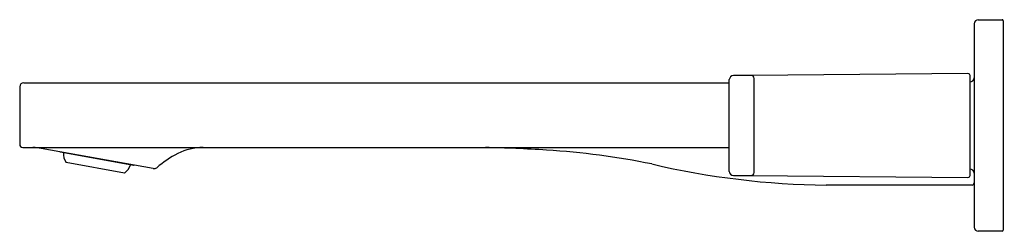
# Model space of a CAD drawing. Extents: x 3716.1 to 3725.44, y 156.29 to 158.3.
import ezdxf

# ---------------------------------------------------------------- set-up
doc = ezdxf.new("R2010")
doc.units = 0
doc.header["$LTSCALE"] = 0.64311
doc.layers.get('0').update_dxf_attribs({"color": 255, "linetype": 'CONTINUOUS'})
doc.layers.get('DEFPOINTS').update_dxf_attribs({"linetype": 'CONTINUOUS'})
doc.styles.get("Standard").update_dxf_attribs({"font": 'txt', "width": 0.8})

msp = doc.modelspace()

# ---------------------------------------------------------------- linework, layer by layer
for p, q in [((3725.152, 158.2616), (3725.152, 156.3325)), ((3725.1914, 158.301), (3725.4178, 158.301)), ((3725.4276, 158.2912), (3725.4276, 156.303)), ((3723.0357, 157.7725), (3722.8683, 157.7725)), ((3725.0928, 157.7894), (3723.0416, 157.7718)), ((3716.1363, 157.7026), (3722.8292, 157.7026)), ((3722.8292, 156.8618), (3722.8292, 157.7323)), ((3723.0654, 156.8505), (3723.0654, 157.7437)), ((3725.1127, 156.8242), (3725.1127, 157.7699)), ((3716.0969, 157.6632), (3716.0969, 157.1184)), ((3716.1269, 157.0882), (3722.8292, 157.0882)), ((3717.3646, 156.8883), (3716.3014, 157.0796)), ((3716.4802, 157.0442), (3716.4799, 157.0475)), ((3717.1777, 156.9187), (3716.4802, 157.0442)), ((3717.0907, 156.8463), (3716.5366, 156.946)), ((3717.1792, 156.9216), (3717.1777, 156.9187)), ((3722.8683, 156.8217), (3723.0357, 156.8217)), ((3723.0406, 156.8223), (3725.0928, 156.8047)), ((3725.1324, 156.7315), (3723.7465, 156.7315)), ((3725.4178, 156.2931), (3725.1914, 156.2931))]:
    msp.add_line(p, q)
for centre, radius, start, end in [((3725.1938, 158.2592), 0.0418, 93.29229, 176.70771), ((3725.4178, 158.2912), 0.00984, 360, 90), ((3722.8719, 157.7299), 0.0428, 94.90931, 176.68716), ((3723.0354, 157.7424), 0.0301, 2.41213, 89.47129), ((3725.0925, 157.7692), 0.0202, 1.98762, 89.01663), ((3716.1363, 157.6632), 0.0394, 90, 180), ((3725.1127, 157.7498), 0.0394, 270.03209, 0), ((3716.1273, 157.1186), 0.0304, 180.32022, 269.22689), ((3716.2229, 156.7251), 0.3631, 77.51304, 90.00301), ((3716.6686, 157.0319), 0.1575, 177.57278, 213.055), ((3718.0906, 156.083), 1.0692, 117.51124, 130.44346), ((3717.8436, 156.5251), 0.5631, 90.72015, 115.99492), ((3720.2175, 143.0035), 14.0878, 86.42667, 88.79066), ((3720.615, 149.584), 7.4953, 78.61929, 86.32355), ((3723.8306, 164.3346), 7.6036, 256.79755, 269.36664), ((3716.9969, 156.9729), 0.1575, 306.54508, 342.02718), ((3717.3717, 156.9276), 0.04, 259.79965, 309.26956), ((3722.8699, 156.8623), 0.0407, 180.77641, 267.63247), ((3723.0341, 156.8531), 0.0315, 272.91569, 355.19367), ((3725.1127, 156.8443), 0.0394, 0, 89.96791), ((3725.0924, 156.825), 0.0203, 271.15204, 357.84371), ((3725.13, 156.7535), 0.0221, 276.19833, 355.78707), ((3725.1943, 156.3354), 0.0423, 183.89018, 266.10982), ((3725.417, 156.3038), 0.0107, 274.45127, 355.54873)]:
    msp.add_arc(centre, radius, start, end)

# ---------------------------------------------------------------- texts
at = {"layer": 'DEFPOINTS'}
for tag, p, s in [('TRADENAME', (3725.4278, 157.2989), 'PARALLEL'), ('MODELNUMBER', (3725.4278, 157.3006), 'K-22570T-B4'), ('PRODUCT', (3725.4278, 157.2973), 'BATHROOM SINK FAUCET')]:
    msp.add_attdef(tag, p, s, height=0.001, dxfattribs=at)

doc.saveas('drawing.dxf')
